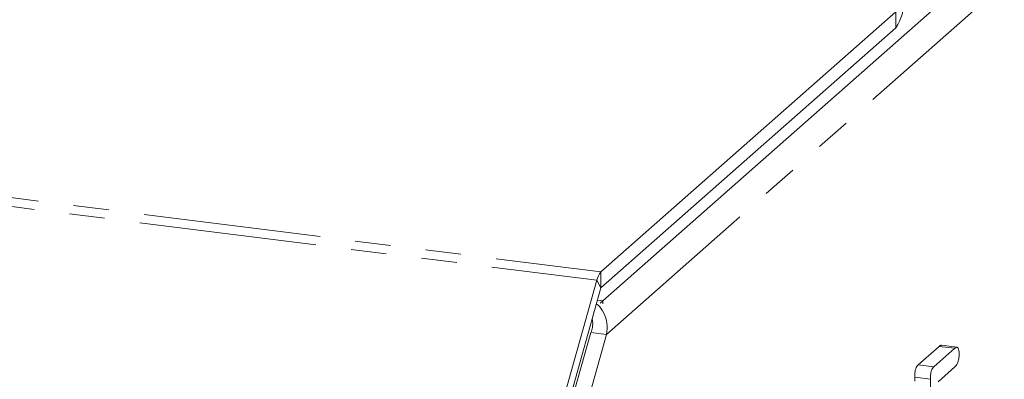
# Model space of a CAD drawing. Units: millimetres. Extents: x -1335 to 5239, y -1231 to -111.
# Drawn here: x -490 to -455, y -1056 to -1043 of the extents above; entities that cross this region are included whole.
import ezdxf

# ---------------------------------------------------------------- set-up
doc = ezdxf.new("R2010")
doc.units = ezdxf.units.MM
doc.linetypes.add('PHANTOM', pattern=[12.7, 6.35, -1.27, 1.27, -1.27, 1.27, -1.27])

msp = doc.modelspace()

# ---------------------------------------------------------------- linework, layer by layer
at = {"color": 8, "linetype": 'PHANTOM', "lineweight": 18}
for p, q in [((-1329.781, -943.917), (-469.2, -1052.34)), ((-1329.931, -944.215), (-469.35, -1052.638)), ((-468.998, -1054.572), (-440.07, -1029.06)), ((-458.649, -1043.601), (-458.649, -1043.035)), ((-469.2, -1052.906), (-469.2, -1052.34)), ((-469.2, -1052.906), (-469.35, -1052.638)), ((-456.533, -1055.071), (-457.094, -1055.001))]:
    msp.add_line(p, q, dxfattribs=at)
at = {"color": 7, "linetype": 'Continuous', "lineweight": 18}
for p, q in [((-454.992, -1040.9), (-469.134, -1053.372)), ((-469.2, -1052.34), (-458.649, -1043.035)), ((-469.2, -1052.906), (-458.649, -1043.601)), ((-474.85, -1072.154), (-469.35, -1052.638)), ((-474.7, -1072.422), (-469.2, -1052.906)), ((-469.324, -1053.348), (-469.134, -1053.372)), ((-469.134, -1053.372), (-469.231, -1053.457)), ((-469.134, -1053.372), (-469.134, -1053.475)), ((-469.559, -1054.501), (-474.219, -1071.037)), ((-468.998, -1054.572), (-473.658, -1071.107)), ((-468.998, -1054.572), (-469.559, -1054.501)), ((-457.849, -1055.667), (-457.094, -1055.001)), ((-457.288, -1055.737), (-456.533, -1055.071)), ((-456.452, -1055.034), (-457.013, -1054.963)), ((-457.288, -1055.737), (-457.849, -1055.667)), ((-456.532, -1055.737), (-457.133, -1056.267)), ((-457.972, -1056.244), (-457.972, -1056.101)), ((-457.411, -1056.172), (-457.972, -1056.101)), ((-457.411, -1060.704), (-457.411, -1056.172))]:
    msp.add_line(p, q, dxfattribs=at)
for centre, radius, start, end in [((-459.938, -1042.696), 1.575, 324.9309, 3.5931), ((-468.706, -1052.775), 0.658, 138.5664, 167.9921), ((-469.199, -1052.906), 0.00109, 138.5664, 167.9921)]:
    msp.add_arc(centre, radius, start, end, dxfattribs=at)
for points, knots in [([(-468.998, -1054.572), (-468.986, -1054.437), (-468.963, -1054.168), (-469.087, -1053.805), (-469.236, -1053.567), (-469.342, -1053.501), (-469.364, -1053.487)], [0, 0, 0, 0, 0.307255, 0.614511, 0.921766, 1, 1, 1, 1]), ([(-469.559, -1054.501), (-469.539, -1054.442), (-469.499, -1054.324), (-469.493, -1054.161), (-469.503, -1054.059), (-469.515, -1054.025), (-469.515, -1054.025)], [0, 0, 0, 0, 0.3323059, 0.6646118, 0.9969177, 1, 1, 1, 1]), ([(-457.094, -1055.001), (-457.073, -1054.981), (-457.044, -1054.954), (-457.02, -1054.969), (-457.015, -1054.973)], [0, 0, 0, 0, 0.7617913, 1, 1, 1, 1]), ([(-456.533, -1055.071), (-456.512, -1055.056), (-456.471, -1055.024), (-456.415, -1055.042), (-456.386, -1055.144), (-456.384, -1055.229), (-456.383, -1055.272)], [0, 0, 0, 0, 0.280948, 0.559932, 0.779622, 1, 1, 1, 1]), ([(-456.383, -1055.272), (-456.384, -1055.33), (-456.387, -1055.445), (-456.444, -1055.647), (-456.499, -1055.703), (-456.532, -1055.737)], [0, 0, 0, 0, 0.280901, 0.559652, 1, 1, 1, 1]), ([(-457.972, -1056.101), (-457.971, -1056.051), (-457.968, -1055.95), (-457.938, -1055.801), (-457.893, -1055.711), (-457.864, -1055.682), (-457.849, -1055.667)], [0, 0, 0, 0, 0.280548, 0.558637, 0.779137, 1, 1, 1, 1]), ([(-457.411, -1056.172), (-457.409, -1056.121), (-457.407, -1056.021), (-457.377, -1055.872), (-457.332, -1055.782), (-457.303, -1055.752), (-457.288, -1055.737)], [0, 0, 0, 0, 0.280548, 0.558637, 0.779137, 1, 1, 1, 1])]:
    msp.add_open_spline(points, degree=3, knots=knots, dxfattribs=at)

doc.saveas('drawing.dxf')
